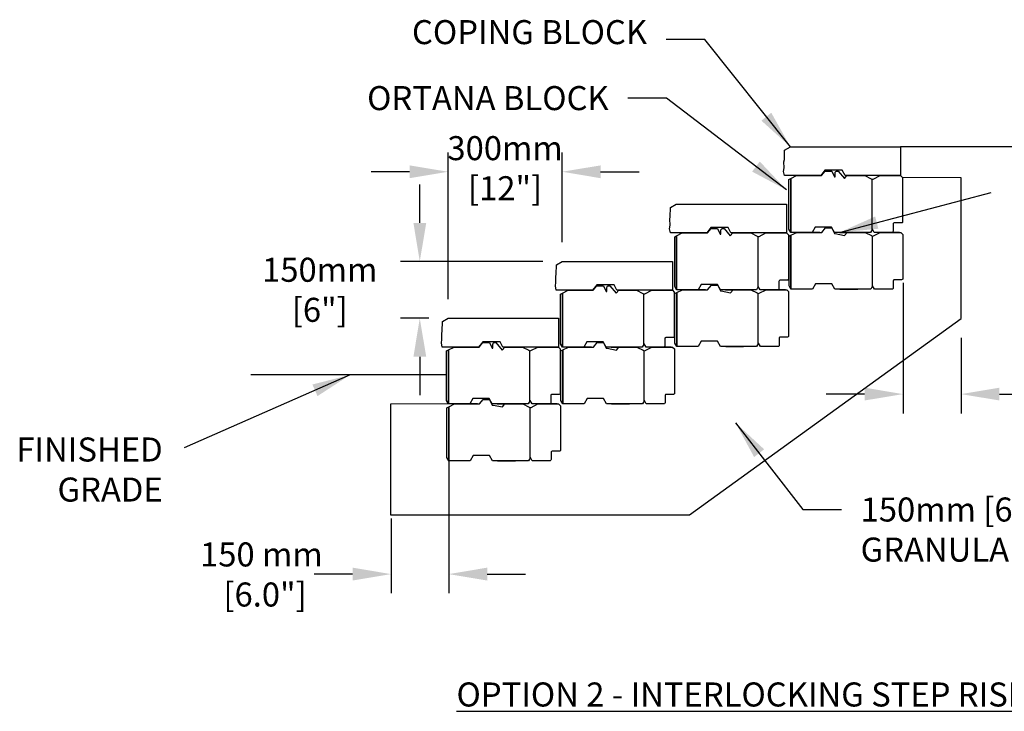
# Model space of a CAD drawing. Units: inches. Extents: x 2719 to 3024, y 237 to 390.
# Drawn here: x 2719 to 2821, y 237 to 309 of the extents above; entities that cross this region are included whole.
import ezdxf

# ---------------------------------------------------------------- set-up
doc = ezdxf.new("R2010")
doc.units = ezdxf.units.IN
doc.header["$LTSCALE"] = 12
doc.header["$MEASUREMENT"] = 0
doc.header["$PDMODE"] = 3
for name, color, linetype in [('Block', 7, 'Continuous'), ('OBJ', 7, 'Continuous'), ('TITLEBLOCK', 7, 'Continuous'), ('W-LINE-HEVY', 3, 'Continuous'), ('W-TEXT-MEDM', 1, 'Continuous')]:
    doc.layers.add(name, color=color, linetype=linetype)
doc.styles.add('AWS 32 NOTES', font='times.ttf', dxfattribs={"height": 2.5})
doc.styles.add('AWS NOTES', font='times.ttf')
doc.dimstyles.new('AWS 32', dxfattribs={"dimscale": 32, "dimtxt": 0.07813, "dimasz": 0.125, "dimexe": 0.0625, "dimexo": 0.0625, "dimgap": 0.0625, "dimtad": 0, "dimtih": 1, "dimtoh": 1, "dimdec": 0, "dimzin": 3, "dimdsep": 46, "dimlunit": 3, "dimtxsty": 'AWS NOTES', "dimcen": 0, "dimclrd": 256, "dimclre": 256, "dimclrt": 256, "dimadec": 0, "dimazin": 0, "dimtfac": 1, "dimtdec": 0, "dimtofl": 0, "dimtmove": 2, "dimatfit": 3, "dimfxl": 1, "dimfrac": 2, "dimtolj": 1, "dimtzin": 0, "dimarcsym": 0})
doc.dimstyles.new('AWS 32 DUAL', dxfattribs={"dimscale": 32, "dimtxt": 0.07813, "dimasz": 0.125, "dimexe": 0.0625, "dimexo": 0.0625, "dimgap": 0.0625, "dimtad": 0, "dimtih": 1, "dimtoh": 1, "dimdec": 0, "dimlfac": 25, "dimzin": 3, "dimdsep": 46, "dimtxsty": 'AWS NOTES', "dimcen": 0, "dimclrd": 256, "dimclre": 256, "dimclrt": 256, "dimadec": 0, "dimazin": 0, "dimtfac": 1, "dimtdec": 0, "dimtofl": 0, "dimtmove": 2, "dimatfit": 3, "dimfxl": 1, "dimfrac": 2, "dimtolj": 1, "dimtzin": 0, "dimarcsym": 0})

# ---------------------------------------------------------------- blocks, each defined once
blk = doc.blocks.new('*D0')
at = {"layer": 'Defpoints', "color": 0, "transparency": 16777216}
for p in [(2763.47, 264.91), (2757.47, 258.91), (2763.47, 251.12)]:
    blk.add_point(p, dxfattribs=at)
at = {"layer": 'W-TEXT-MEDM', "lineweight": -2, "transparency": 16777216}
for p, q in [((2763.47, 262.91), (2763.47, 249.12)), ((2757.47, 256.91), (2757.47, 249.12)), ((2753.47, 251.12), (2749.47, 251.12)), ((2767.47, 251.12), (2771.47, 251.12))]:
    blk.add_line(p, q, dxfattribs=at)
at = {"layer": 'W-TEXT-MEDM', "transparency": 16777216}
for points in [[(2753.47, 251.79), (2753.47, 250.45), (2757.47, 251.12)], [(2767.47, 251.79), (2767.47, 250.45), (2763.47, 251.12)]]:
    blk.add_solid(points, dxfattribs=at)
at = {"layer": 'W-TEXT-MEDM', "transparency": 16777216, "insert": (2743.99, 251.08), "char_height": 2.5, "attachment_point": 5, "style": 'AWS NOTES'}
blk.add_mtext('\\A1;150 mm\\P [6.0"]', dxfattribs=at)
blk = doc.blocks.new('*D6')
at = {"layer": 'Defpoints', "color": 0, "transparency": 16777216}
for p in [(2760.46, 283.64), (2775.26, 283.64), (2763.4, 277.73)]:
    blk.add_point(p, dxfattribs=at)
at = {"layer": 'W-TEXT-MEDM', "lineweight": -2, "transparency": 16777216}
for p, q in [((2760.46, 287.64), (2760.46, 291.64)), ((2773.26, 283.64), (2758.46, 283.64)), ((2761.4, 277.73), (2758.46, 277.73)), ((2760.46, 273.73), (2760.46, 269.73))]:
    blk.add_line(p, q, dxfattribs=at)
at = {"layer": 'W-TEXT-MEDM', "transparency": 16777216}
for points in [[(2759.8, 287.64), (2761.13, 287.64), (2760.46, 283.64)], [(2759.8, 273.73), (2761.13, 273.73), (2760.46, 277.73)]]:
    blk.add_solid(points, dxfattribs=at)
at = {"layer": 'W-TEXT-MEDM', "transparency": 16777216, "insert": (2750.06, 280.69), "char_height": 2.5, "attachment_point": 5, "style": 'AWS NOTES'}
blk.add_mtext('\\A1;150mm\\P[6"]', dxfattribs=at)
blk = doc.blocks.new('*D7')
at = {"layer": 'Defpoints', "color": 0, "transparency": 16777216}
for p in [(2775.26, 292.97), (2775.26, 283.64), (2763.4, 277.73)]:
    blk.add_point(p, dxfattribs=at)
at = {"layer": 'W-TEXT-MEDM', "lineweight": -2, "transparency": 16777216}
for p, q in [((2763.4, 279.73), (2763.4, 294.97)), ((2775.26, 285.64), (2775.26, 294.97)), ((2759.4, 292.97), (2755.4, 292.97)), ((2779.26, 292.97), (2783.26, 292.97))]:
    blk.add_line(p, q, dxfattribs=at)
at = {"layer": 'W-TEXT-MEDM', "transparency": 16777216}
for points in [[(2759.4, 293.63), (2759.4, 292.3), (2763.4, 292.97)], [(2779.26, 293.63), (2779.26, 292.3), (2775.26, 292.97)]]:
    blk.add_solid(points, dxfattribs=at)
at = {"layer": 'W-TEXT-MEDM', "transparency": 16777216, "insert": (2769.33, 293.34), "char_height": 2.5, "attachment_point": 5, "style": 'AWS NOTES'}
blk.add_mtext('\\A1;300mm\\P[12"]', dxfattribs=at)
blk = doc.blocks.new('*D14')
at = {"layer": 'Defpoints', "color": 0, "transparency": 16777216}
for p in [(2810.72, 283.43), (2816.74, 277.69), (2816.74, 269.84)]:
    blk.add_point(p, dxfattribs=at)
at = {"layer": 'W-TEXT-MEDM', "lineweight": -2, "transparency": 16777216}
for p, q in [((2810.72, 281.43), (2810.72, 267.84)), ((2816.74, 275.69), (2816.74, 267.84)), ((2806.72, 269.84), (2802.72, 269.84)), ((2820.74, 269.84), (2824.74, 269.84))]:
    blk.add_line(p, q, dxfattribs=at)
at = {"layer": 'W-TEXT-MEDM', "transparency": 16777216}
for points in [[(2806.72, 270.51), (2806.72, 269.18), (2810.72, 269.84)], [(2820.74, 270.51), (2820.74, 269.18), (2816.74, 269.84)]]:
    blk.add_solid(points, dxfattribs=at)
at = {"layer": 'W-TEXT-MEDM', "transparency": 16777216, "insert": (2830.06, 270.65), "char_height": 2.5, "attachment_point": 5, "style": 'AWS NOTES'}
blk.add_mtext('\\A1;151 mm\\P [6.0"]', dxfattribs=at)

msp = doc.modelspace()

# ---------------------------------------------------------------- linework, layer by layer
for p, q in [((2802.23, 292.566), (2802.624, 293.039)), ((2802.624, 293.039), (2803.293, 293.039)), ((2803.293, 293.039), (2803.569, 292.448)), ((2803.648, 292.842), (2803.667, 292.928)), ((2803.648, 292.448), (2803.648, 292.842)), ((2803.667, 292.928), (2803.682, 292.953)), ((2803.682, 292.953), (2803.697, 292.972)), ((2803.697, 292.972), (2803.724, 292.999)), ((2803.724, 292.999), (2803.778, 293.027)), ((2803.778, 293.027), (2803.81, 293.036)), ((2803.81, 293.036), (2803.845, 293.039)), ((2803.845, 293.039), (2803.917, 293.039)), ((2803.917, 293.039), (2803.963, 293.039)), ((2803.963, 293.039), (2804.62, 292.251)), ((2798.841, 292.172), (2799.038, 292.271)), ((2798.841, 286.998), (2798.841, 292.172)), ((2798.841, 292.172), (2798.841, 292.172)), ((2799.038, 292.271), (2799.629, 292.566)), ((2799.038, 292.271), (2799.038, 286.656)), ((2799.038, 286.656), (2799.038, 292.271)), ((2799.629, 292.566), (2802.23, 292.566)), ((2802.033, 292.566), (2799.807, 292.566)), ((2803.569, 292.448), (2803.648, 292.448)), ((2804.62, 292.251), (2804.883, 292.566)), ((2804.883, 292.566), (2806.741, 292.566)), ((2804.946, 292.566), (2806.804, 292.566)), ((2806.741, 292.566), (2807.397, 292.238)), ((2807.397, 292.238), (2807.509, 292.182)), ((2807.509, 292.182), (2807.603, 292.209)), ((2807.603, 292.209), (2808.317, 292.566)), ((2808.317, 292.566), (2810.464, 292.566)), ((2810.326, 292.566), (2808.494, 292.566)), ((2810.464, 292.566), (2810.661, 292.369)), ((2810.661, 292.369), (2810.661, 287.76)), ((2810.652, 287.713), (2810.642, 287.696)), ((2810.661, 287.76), (2810.652, 287.713)), ((2790.362, 286.604), (2790.756, 287.076)), ((2790.756, 287.076), (2791.426, 287.076)), ((2791.426, 287.076), (2791.701, 286.485)), ((2791.78, 286.879), (2791.799, 286.965)), ((2791.78, 286.485), (2791.78, 286.879)), ((2791.799, 286.965), (2791.814, 286.991)), ((2791.814, 286.991), (2791.829, 287.01)), ((2791.829, 287.01), (2791.856, 287.036)), ((2791.856, 287.036), (2791.91, 287.065)), ((2791.91, 287.065), (2791.942, 287.073)), ((2791.942, 287.073), (2791.977, 287.076)), ((2791.977, 287.076), (2792.049, 287.076)), ((2792.049, 287.076), (2792.095, 287.076)), ((2792.095, 287.076), (2792.752, 286.288)), ((2799.038, 286.656), (2798.841, 286.998)), ((2801.583, 287.208), (2801.264, 286.656)), ((2803.27, 287.208), (2801.583, 287.208)), ((2802.252, 286.656), (2802.646, 287.129)), ((2802.646, 287.129), (2803.316, 287.129)), ((2803.589, 286.656), (2803.27, 287.208)), ((2803.316, 287.129), (2803.592, 286.538)), ((2807.529, 286.998), (2807.332, 286.656)), ((2807.726, 286.656), (2807.529, 286.998)), ((2809.628, 286.679), (2809.607, 286.667)), ((2809.663, 286.721), (2809.628, 286.679)), ((2809.676, 286.775), (2809.663, 286.721)), ((2809.663, 286.721), (2809.663, 286.721)), ((2809.663, 286.721), (2809.663, 286.721)), ((2809.693, 287.585), (2809.676, 287.523)), ((2809.676, 287.523), (2809.676, 286.775)), ((2809.71, 287.606), (2809.693, 287.585)), ((2809.736, 287.626), (2809.71, 287.606)), ((2809.794, 287.641), (2809.736, 287.626)), ((2810.543, 287.641), (2809.794, 287.641)), ((2810.602, 287.657), (2810.543, 287.641)), ((2810.62, 287.67), (2810.602, 287.657)), ((2810.642, 287.696), (2810.62, 287.67)), ((2786.973, 286.21), (2787.17, 286.308)), ((2786.973, 281.035), (2786.973, 286.21)), ((2786.973, 286.21), (2786.973, 286.21)), ((2787.17, 286.308), (2787.761, 286.604)), ((2787.17, 286.308), (2787.17, 280.694)), ((2787.17, 280.694), (2787.17, 286.308)), ((2787.761, 286.604), (2790.362, 286.604)), ((2790.165, 286.604), (2787.939, 286.604)), ((2791.701, 286.485), (2791.78, 286.485)), ((2792.752, 286.288), (2793.015, 286.604)), ((2793.015, 286.604), (2794.873, 286.604)), ((2793.078, 286.604), (2794.936, 286.604)), ((2794.873, 286.604), (2795.529, 286.276)), ((2795.529, 286.276), (2795.641, 286.219)), ((2795.641, 286.219), (2795.735, 286.247)), ((2795.735, 286.247), (2796.449, 286.604)), ((2796.449, 286.604), (2798.596, 286.604)), ((2798.458, 286.604), (2796.626, 286.604)), ((2798.596, 286.604), (2798.793, 286.407)), ((2798.793, 286.407), (2798.793, 281.797)), ((2798.864, 286.262), (2799.061, 286.361)), ((2798.864, 281.088), (2798.864, 286.262)), ((2801.264, 286.656), (2799.038, 286.656)), ((2799.061, 286.361), (2799.652, 286.656)), ((2799.061, 286.361), (2799.061, 280.746)), ((2799.061, 280.746), (2799.061, 286.361)), ((2799.652, 286.656), (2802.252, 286.656)), ((2802.055, 286.656), (2799.829, 286.656)), ((2807.332, 286.656), (2803.589, 286.656)), ((2803.592, 286.538), (2803.671, 286.538)), ((2803.671, 286.538), (2804.642, 286.341)), ((2804.114, 286.656), (2805.973, 286.656)), ((2804.114, 286.656), (2805.973, 286.656)), ((2804.642, 286.341), (2804.905, 286.656)), ((2804.905, 286.656), (2806.763, 286.656)), ((2806.763, 286.656), (2807.419, 286.328)), ((2807.419, 286.328), (2807.532, 286.272)), ((2807.532, 286.272), (2807.626, 286.299)), ((2807.626, 286.299), (2808.339, 286.656)), ((2809.558, 286.656), (2807.726, 286.656)), ((2808.339, 286.656), (2810.487, 286.656)), ((2810.349, 286.656), (2808.517, 286.656)), ((2809.581, 286.659), (2809.558, 286.656)), ((2809.607, 286.667), (2809.581, 286.659)), ((2810.487, 286.656), (2810.684, 286.459)), ((2810.684, 286.459), (2810.684, 281.85)), ((2797.825, 281.622), (2797.808, 281.56)), ((2797.808, 281.56), (2797.808, 280.812)), ((2797.842, 281.643), (2797.825, 281.622)), ((2797.868, 281.663), (2797.842, 281.643)), ((2797.927, 281.679), (2797.868, 281.663)), ((2798.675, 281.679), (2797.927, 281.679)), ((2798.734, 281.694), (2798.675, 281.679)), ((2798.752, 281.707), (2798.734, 281.694)), ((2798.775, 281.733), (2798.752, 281.707)), ((2798.784, 281.75), (2798.775, 281.733)), ((2798.793, 281.797), (2798.784, 281.75)), ((2809.716, 281.675), (2809.699, 281.613)), ((2809.699, 281.613), (2809.699, 280.865)), ((2809.732, 281.696), (2809.716, 281.675)), ((2809.758, 281.716), (2809.732, 281.696)), ((2809.817, 281.731), (2809.758, 281.716)), ((2810.566, 281.731), (2809.817, 281.731)), ((2810.624, 281.747), (2810.566, 281.731)), ((2810.643, 281.76), (2810.624, 281.747)), ((2810.665, 281.786), (2810.643, 281.76)), ((2810.674, 281.803), (2810.665, 281.786)), ((2810.684, 281.85), (2810.674, 281.803)), ((2775.302, 280.345), (2775.893, 280.641)), ((2775.893, 280.641), (2778.494, 280.641)), ((2778.297, 280.641), (2776.071, 280.641)), ((2778.494, 280.641), (2778.888, 281.114)), ((2778.888, 281.114), (2779.558, 281.114)), ((2779.558, 281.114), (2779.833, 280.523)), ((2779.912, 280.917), (2779.931, 281.002)), ((2779.912, 280.523), (2779.912, 280.917)), ((2779.931, 281.002), (2779.947, 281.028)), ((2779.947, 281.028), (2779.961, 281.047)), ((2779.961, 281.047), (2779.988, 281.073)), ((2779.988, 281.073), (2780.042, 281.102)), ((2780.042, 281.102), (2780.074, 281.11)), ((2780.074, 281.11), (2780.109, 281.114)), ((2780.109, 281.114), (2780.181, 281.114)), ((2780.181, 281.114), (2780.227, 281.114)), ((2780.227, 281.114), (2780.884, 280.326)), ((2780.884, 280.326), (2781.147, 280.641)), ((2781.147, 280.641), (2783.005, 280.641)), ((2781.21, 280.641), (2783.068, 280.641)), ((2783.005, 280.641), (2783.661, 280.313)), ((2783.867, 280.284), (2784.581, 280.641)), ((2784.581, 280.641), (2786.728, 280.641)), ((2786.59, 280.641), (2784.758, 280.641)), ((2786.728, 280.641), (2786.925, 280.444)), ((2787.17, 280.694), (2786.973, 281.035)), ((2789.396, 280.694), (2787.17, 280.694)), ((2787.193, 280.398), (2787.784, 280.694)), ((2787.784, 280.694), (2790.384, 280.694)), ((2790.187, 280.694), (2787.961, 280.694)), ((2789.715, 281.245), (2789.396, 280.694)), ((2791.403, 281.245), (2789.715, 281.245)), ((2790.384, 280.694), (2790.778, 281.166)), ((2790.778, 281.166), (2791.448, 281.166)), ((2791.721, 280.694), (2791.403, 281.245)), ((2791.448, 281.166), (2791.724, 280.575)), ((2795.464, 280.694), (2791.721, 280.694)), ((2791.724, 280.575), (2791.803, 280.575)), ((2791.803, 280.575), (2792.774, 280.378)), ((2792.246, 280.694), (2794.105, 280.694)), ((2792.246, 280.694), (2794.105, 280.694)), ((2792.774, 280.378), (2793.037, 280.694)), ((2793.037, 280.694), (2794.896, 280.694)), ((2794.896, 280.694), (2795.551, 280.366)), ((2795.661, 281.035), (2795.464, 280.694)), ((2795.858, 280.694), (2795.661, 281.035)), ((2795.758, 280.337), (2796.472, 280.694)), ((2797.69, 280.694), (2795.858, 280.694)), ((2796.472, 280.694), (2798.619, 280.694)), ((2798.481, 280.694), (2796.649, 280.694)), ((2797.713, 280.696), (2797.69, 280.694)), ((2797.739, 280.704), (2797.713, 280.696)), ((2797.76, 280.717), (2797.739, 280.704)), ((2797.795, 280.758), (2797.76, 280.717)), ((2797.808, 280.812), (2797.795, 280.758)), ((2797.795, 280.758), (2797.795, 280.758)), ((2797.795, 280.758), (2797.795, 280.758)), ((2798.619, 280.694), (2798.816, 280.497)), ((2799.061, 280.746), (2798.864, 281.088)), ((2801.287, 280.746), (2799.061, 280.746)), ((2801.605, 281.298), (2801.287, 280.746)), ((2803.293, 281.298), (2801.605, 281.298)), ((2803.611, 280.746), (2803.293, 281.298)), ((2807.354, 280.746), (2803.611, 280.746)), ((2804.137, 280.746), (2805.995, 280.746)), ((2804.137, 280.746), (2805.995, 280.746)), ((2807.551, 281.088), (2807.354, 280.746)), ((2807.748, 280.746), (2807.551, 281.088)), ((2809.581, 280.746), (2807.748, 280.746)), ((2809.604, 280.749), (2809.581, 280.746)), ((2809.63, 280.757), (2809.604, 280.749)), ((2809.651, 280.769), (2809.63, 280.757)), ((2809.686, 280.811), (2809.651, 280.769)), ((2809.699, 280.865), (2809.686, 280.811)), ((2809.686, 280.811), (2809.686, 280.811)), ((2809.686, 280.811), (2809.686, 280.811)), ((2775.105, 280.247), (2775.302, 280.345)), ((2775.105, 275.072), (2775.105, 280.247)), ((2775.105, 280.247), (2775.105, 280.247)), ((2775.302, 280.345), (2775.302, 274.731)), ((2775.302, 274.731), (2775.302, 280.345)), ((2779.833, 280.523), (2779.912, 280.523)), ((2783.661, 280.313), (2783.773, 280.257)), ((2783.773, 280.257), (2783.867, 280.284)), ((2786.925, 280.444), (2786.925, 275.834)), ((2786.996, 280.3), (2787.193, 280.398)), ((2786.996, 275.125), (2786.996, 280.3)), ((2787.193, 280.398), (2787.193, 274.784)), ((2787.193, 274.784), (2787.193, 280.398)), ((2795.551, 280.366), (2795.664, 280.309)), ((2795.664, 280.309), (2795.758, 280.337)), ((2798.816, 280.497), (2798.816, 275.887)), ((2785.958, 275.659), (2785.94, 275.598)), ((2785.94, 275.598), (2785.94, 274.849)), ((2785.974, 275.68), (2785.958, 275.659)), ((2786, 275.7), (2785.974, 275.68)), ((2786.059, 275.716), (2786, 275.7)), ((2786.807, 275.716), (2786.059, 275.716)), ((2786.866, 275.731), (2786.807, 275.716)), ((2786.885, 275.745), (2786.866, 275.731)), ((2786.907, 275.77), (2786.885, 275.745)), ((2786.916, 275.787), (2786.907, 275.77)), ((2786.925, 275.834), (2786.916, 275.787)), ((2797.848, 275.712), (2797.831, 275.65)), ((2797.831, 275.65), (2797.831, 274.902)), ((2797.864, 275.733), (2797.848, 275.712)), ((2797.89, 275.753), (2797.864, 275.733)), ((2797.949, 275.769), (2797.89, 275.753)), ((2798.698, 275.769), (2797.949, 275.769)), ((2798.756, 275.784), (2798.698, 275.769)), ((2798.775, 275.797), (2798.756, 275.784)), ((2798.797, 275.823), (2798.775, 275.797)), ((2798.806, 275.84), (2798.797, 275.823)), ((2798.816, 275.887), (2798.806, 275.84)), ((2763.25, 274.338), (2763.447, 274.436)), ((2763.447, 274.436), (2764.038, 274.732)), ((2763.447, 274.436), (2763.447, 268.822)), ((2763.447, 268.822), (2763.447, 274.436)), ((2764.038, 274.732), (2766.639, 274.732)), ((2766.442, 274.732), (2764.216, 274.732)), ((2766.639, 274.732), (2767.033, 275.205)), ((2767.033, 275.205), (2767.703, 275.205)), ((2767.703, 275.205), (2767.978, 274.614)), ((2767.978, 274.614), (2768.057, 274.614)), ((2768.057, 275.008), (2768.076, 275.093)), ((2768.057, 274.614), (2768.057, 275.008)), ((2768.076, 275.093), (2768.092, 275.119)), ((2768.092, 275.119), (2768.106, 275.138)), ((2768.106, 275.138), (2768.133, 275.164)), ((2768.133, 275.164), (2768.187, 275.193)), ((2768.187, 275.193), (2768.219, 275.202)), ((2768.219, 275.202), (2768.254, 275.205)), ((2768.254, 275.205), (2768.326, 275.205)), ((2768.326, 275.205), (2768.372, 275.205)), ((2768.372, 275.205), (2769.029, 274.417)), ((2769.029, 274.417), (2769.292, 274.732)), ((2769.292, 274.732), (2771.15, 274.732)), ((2769.355, 274.732), (2771.213, 274.732)), ((2771.15, 274.732), (2771.806, 274.404)), ((2771.806, 274.404), (2771.918, 274.348)), ((2772.012, 274.375), (2772.726, 274.732)), ((2772.726, 274.732), (2774.873, 274.732)), ((2774.736, 274.732), (2772.903, 274.732)), ((2774.873, 274.732), (2775.07, 274.535)), ((2775.07, 274.535), (2775.07, 269.925)), ((2775.302, 274.731), (2775.105, 275.072)), ((2775.128, 274.337), (2775.325, 274.435)), ((2777.528, 274.731), (2775.302, 274.731)), ((2775.325, 274.435), (2775.916, 274.731)), ((2775.325, 274.435), (2775.325, 268.821)), ((2775.325, 268.821), (2775.325, 274.435)), ((2775.916, 274.731), (2778.516, 274.731)), ((2778.319, 274.731), (2776.093, 274.731)), ((2777.847, 275.282), (2777.528, 274.731)), ((2779.535, 275.282), (2777.847, 275.282)), ((2778.516, 274.731), (2778.91, 275.204)), ((2778.91, 275.204), (2779.58, 275.204)), ((2779.853, 274.731), (2779.535, 275.282)), ((2779.58, 275.204), (2779.856, 274.613)), ((2783.596, 274.731), (2779.853, 274.731)), ((2779.856, 274.613), (2779.935, 274.613)), ((2779.935, 274.613), (2780.907, 274.416)), ((2780.378, 274.731), (2782.237, 274.731)), ((2780.378, 274.731), (2782.237, 274.731)), ((2780.907, 274.416), (2781.169, 274.731)), ((2781.169, 274.731), (2783.028, 274.731)), ((2783.028, 274.731), (2783.684, 274.403)), ((2783.793, 275.072), (2783.596, 274.731)), ((2783.684, 274.403), (2783.796, 274.347)), ((2783.99, 274.731), (2783.793, 275.072)), ((2783.89, 274.374), (2784.604, 274.731)), ((2785.822, 274.731), (2783.99, 274.731)), ((2784.604, 274.731), (2786.751, 274.731)), ((2786.613, 274.731), (2784.781, 274.731)), ((2785.845, 274.733), (2785.822, 274.731)), ((2785.871, 274.742), (2785.845, 274.733)), ((2785.892, 274.754), (2785.871, 274.742)), ((2785.927, 274.795), (2785.892, 274.754)), ((2785.94, 274.849), (2785.927, 274.795)), ((2785.927, 274.795), (2785.927, 274.795)), ((2785.927, 274.795), (2785.927, 274.795)), ((2786.751, 274.731), (2786.948, 274.534)), ((2786.948, 274.534), (2786.948, 269.924)), ((2787.193, 274.784), (2786.996, 275.125)), ((2789.419, 274.784), (2787.193, 274.784)), ((2789.737, 275.335), (2789.419, 274.784)), ((2791.425, 275.335), (2789.737, 275.335)), ((2791.744, 274.784), (2791.425, 275.335)), ((2795.487, 274.784), (2791.744, 274.784)), ((2792.269, 274.784), (2794.127, 274.784)), ((2792.269, 274.784), (2794.127, 274.784)), ((2795.684, 275.125), (2795.487, 274.784)), ((2795.881, 274.784), (2795.684, 275.125)), ((2797.713, 274.784), (2795.881, 274.784)), ((2797.736, 274.786), (2797.713, 274.784)), ((2797.762, 274.794), (2797.736, 274.786)), ((2797.783, 274.807), (2797.762, 274.794)), ((2797.818, 274.848), (2797.783, 274.807)), ((2797.831, 274.902), (2797.818, 274.848)), ((2797.818, 274.848), (2797.818, 274.848)), ((2797.818, 274.848), (2797.818, 274.848)), ((2763.25, 269.163), (2763.25, 274.338)), ((2763.25, 274.338), (2763.25, 274.338)), ((2771.918, 274.348), (2772.012, 274.375)), ((2775.128, 269.162), (2775.128, 274.337)), ((2775.128, 274.337), (2775.128, 274.337)), ((2783.796, 274.347), (2783.89, 274.374)), ((2765.992, 269.373), (2765.674, 268.822)), ((2767.68, 269.373), (2765.992, 269.373)), ((2766.661, 268.822), (2767.055, 269.295)), ((2767.055, 269.295), (2767.725, 269.295)), ((2767.998, 268.822), (2767.68, 269.373)), ((2767.725, 269.295), (2768.001, 268.704)), ((2774.103, 269.75), (2774.085, 269.689)), ((2774.085, 269.689), (2774.085, 268.94)), ((2774.119, 269.771), (2774.103, 269.75)), ((2774.145, 269.791), (2774.119, 269.771)), ((2774.204, 269.807), (2774.145, 269.791)), ((2774.952, 269.807), (2774.204, 269.807)), ((2775.011, 269.822), (2774.952, 269.807)), ((2775.03, 269.836), (2775.011, 269.822)), ((2775.052, 269.861), (2775.03, 269.836)), ((2775.061, 269.878), (2775.052, 269.861)), ((2775.07, 269.925), (2775.061, 269.878)), ((2777.869, 269.372), (2777.551, 268.821)), ((2779.557, 269.372), (2777.869, 269.372)), ((2779.876, 268.821), (2779.557, 269.372)), ((2785.98, 269.749), (2785.963, 269.688)), ((2785.963, 269.688), (2785.963, 268.939)), ((2785.996, 269.77), (2785.98, 269.749)), ((2786.022, 269.79), (2785.996, 269.77)), ((2786.081, 269.806), (2786.022, 269.79)), ((2786.83, 269.806), (2786.081, 269.806)), ((2786.888, 269.821), (2786.83, 269.806)), ((2786.907, 269.835), (2786.888, 269.821)), ((2786.929, 269.86), (2786.907, 269.835)), ((2786.938, 269.877), (2786.929, 269.86)), ((2786.948, 269.924), (2786.938, 269.877)), ((2763.447, 268.822), (2763.25, 269.163)), ((2763.273, 268.428), (2763.47, 268.526)), ((2763.273, 263.253), (2763.273, 268.428)), ((2763.273, 268.428), (2763.273, 268.428)), ((2765.674, 268.822), (2763.447, 268.822)), ((2763.47, 268.526), (2764.061, 268.822)), ((2763.47, 268.526), (2763.47, 262.912)), ((2763.47, 262.912), (2763.47, 268.526)), ((2764.061, 268.822), (2766.661, 268.822)), ((2766.464, 268.822), (2764.238, 268.822)), ((2771.741, 268.822), (2767.998, 268.822)), ((2768.001, 268.704), (2768.08, 268.704)), ((2768.08, 268.704), (2769.052, 268.507)), ((2768.523, 268.822), (2770.382, 268.822)), ((2768.523, 268.822), (2770.382, 268.822)), ((2769.052, 268.507), (2769.314, 268.822)), ((2769.314, 268.822), (2771.173, 268.822)), ((2771.173, 268.822), (2771.829, 268.494)), ((2771.938, 269.163), (2771.741, 268.822)), ((2771.829, 268.494), (2771.941, 268.438)), ((2772.135, 268.822), (2771.938, 269.163)), ((2771.941, 268.438), (2772.035, 268.465)), ((2772.035, 268.465), (2772.749, 268.822)), ((2773.967, 268.822), (2772.135, 268.822)), ((2772.749, 268.822), (2774.896, 268.822)), ((2774.758, 268.822), (2772.926, 268.822)), ((2773.99, 268.824), (2773.967, 268.822)), ((2774.017, 268.833), (2773.99, 268.824)), ((2774.037, 268.845), (2774.017, 268.833)), ((2774.072, 268.886), (2774.037, 268.845)), ((2774.085, 268.94), (2774.072, 268.886)), ((2774.072, 268.886), (2774.072, 268.886)), ((2774.072, 268.886), (2774.072, 268.886)), ((2774.896, 268.822), (2775.093, 268.625)), ((2775.093, 268.625), (2775.093, 264.015)), ((2775.325, 268.821), (2775.128, 269.162)), ((2777.551, 268.821), (2775.325, 268.821)), ((2783.619, 268.821), (2779.876, 268.821)), ((2780.401, 268.821), (2782.259, 268.821)), ((2780.401, 268.821), (2782.259, 268.821)), ((2783.816, 269.162), (2783.619, 268.821)), ((2784.013, 268.821), (2783.816, 269.162)), ((2785.845, 268.821), (2784.013, 268.821)), ((2785.868, 268.823), (2785.845, 268.821)), ((2785.894, 268.832), (2785.868, 268.823)), ((2785.915, 268.844), (2785.894, 268.832)), ((2785.95, 268.885), (2785.915, 268.844)), ((2785.963, 268.939), (2785.95, 268.885)), ((2785.95, 268.885), (2785.95, 268.885)), ((2785.95, 268.885), (2785.95, 268.885)), ((2763.47, 262.912), (2763.273, 263.253)), ((2766.014, 263.463), (2765.696, 262.912)), ((2767.702, 263.463), (2766.014, 263.463)), ((2768.021, 262.912), (2767.702, 263.463)), ((2771.961, 263.253), (2771.764, 262.912)), ((2772.158, 262.912), (2771.961, 263.253)), ((2774.125, 263.84), (2774.108, 263.779)), ((2774.108, 263.779), (2774.108, 263.03)), ((2774.142, 263.861), (2774.125, 263.84)), ((2774.167, 263.881), (2774.142, 263.861)), ((2774.226, 263.897), (2774.167, 263.881)), ((2774.975, 263.897), (2774.226, 263.897)), ((2775.033, 263.912), (2774.975, 263.897)), ((2775.052, 263.926), (2775.033, 263.912)), ((2775.074, 263.951), (2775.052, 263.926)), ((2775.083, 263.968), (2775.074, 263.951)), ((2775.093, 264.015), (2775.083, 263.968)), ((2765.696, 262.912), (2763.47, 262.912)), ((2771.764, 262.912), (2768.021, 262.912)), ((2768.546, 262.912), (2770.404, 262.912)), ((2768.546, 262.912), (2770.404, 262.912)), ((2773.99, 262.912), (2772.158, 262.912)), ((2774.013, 262.914), (2773.99, 262.912)), ((2774.039, 262.923), (2774.013, 262.914)), ((2774.06, 262.935), (2774.039, 262.923)), ((2774.095, 262.976), (2774.06, 262.935)), ((2774.108, 263.03), (2774.095, 262.976)), ((2774.095, 262.976), (2774.095, 262.976)), ((2774.095, 262.976), (2774.095, 262.976))]:
    msp.add_line(p, q)
at = {"layer": 'Block', "extrusion": (-0.862282, 1.86053e-16, -0.506428)}
for p, q in [((2807.509, 286.963, 1.18), (2807.509, 292.182, 1.18)), ((2807.603, 286.869, 1.02), (2807.603, 286.869, 1.02)), ((2795.641, 281.001, 1.18), (2795.641, 286.219, 1.18)), ((2807.532, 281.053, 1.18), (2807.532, 286.272, 1.18)), ((2795.735, 280.906, 1.02), (2795.735, 280.906, 1.02)), ((2807.626, 280.959, 1.02), (2807.626, 280.959, 1.02)), ((2783.773, 275.038, 1.18), (2783.773, 280.257, 1.18)), ((2795.664, 275.091, 1.18), (2795.664, 280.309, 1.18)), ((2783.867, 274.944, 1.02), (2783.867, 274.944, 1.02)), ((2795.758, 274.996, 1.02), (2795.758, 274.996, 1.02)), ((2771.918, 269.129, 1.18), (2771.918, 274.348, 1.18)), ((2783.796, 269.128, 1.18), (2783.796, 274.347, 1.18)), ((2771.941, 263.219, 1.18), (2771.941, 268.438, 1.18)), ((2772.012, 269.035, 1.02), (2772.012, 269.035, 1.02)), ((2783.89, 269.034, 1.02), (2783.89, 269.034, 1.02)), ((2772.035, 263.125, 1.02), (2772.035, 263.125, 1.02))]:
    msp.add_line(p, q, dxfattribs=at)
at = {"layer": 'Block', "extrusion": (0.866025, 1.83691e-16, -0.5)}
for p, q in [((2807.509, 286.963, 1.18), (2807.509, 292.182, 1.18)), ((2807.397, 286.769, 0.985), (2807.397, 286.769, 0.985)), ((2795.641, 281.001, 1.18), (2795.641, 286.219, 1.18)), ((2807.532, 281.053, 1.18), (2807.532, 286.272, 1.18)), ((2795.529, 280.806, 0.985), (2795.529, 280.806, 0.985)), ((2807.419, 280.859, 0.985), (2807.419, 280.859, 0.985)), ((2783.773, 275.038, 1.18), (2783.773, 280.257, 1.18)), ((2795.664, 275.091, 1.18), (2795.664, 280.309, 1.18)), ((2783.661, 274.843, 0.985), (2783.661, 274.843, 0.985)), ((2795.551, 274.896, 0.985), (2795.551, 274.896, 0.985)), ((2771.918, 269.129, 1.18), (2771.918, 274.348, 1.18)), ((2783.796, 269.128, 1.18), (2783.796, 274.347, 1.18)), ((2771.806, 268.934, 0.985), (2771.806, 268.934, 0.985)), ((2771.941, 263.219, 1.18), (2771.941, 268.438, 1.18)), ((2783.684, 268.933, 0.985), (2783.684, 268.933, 0.985)), ((2771.829, 263.024, 0.985), (2771.829, 263.024, 0.985))]:
    msp.add_line(p, q, dxfattribs=at)
at = {"layer": 'Block', "extrusion": (0.167108, 3.62216e-16, -0.985939)}
for p, q in [((2807.397, 286.769, 0.985), (2807.397, 286.769, 0.985)), ((2807.603, 286.869, 1.02), (2807.603, 286.869, 1.02)), ((2795.529, 280.806, 0.985), (2795.529, 280.806, 0.985)), ((2795.735, 280.906, 1.02), (2795.735, 280.906, 1.02)), ((2807.419, 280.859, 0.985), (2807.419, 280.859, 0.985)), ((2807.626, 280.959, 1.02), (2807.626, 280.959, 1.02)), ((2783.661, 274.843, 0.985), (2783.661, 274.843, 0.985)), ((2783.867, 274.944, 1.02), (2783.867, 274.944, 1.02)), ((2795.551, 274.896, 0.985), (2795.551, 274.896, 0.985)), ((2795.758, 274.996, 1.02), (2795.758, 274.996, 1.02)), ((2771.806, 268.934, 0.985), (2771.806, 268.934, 0.985)), ((2772.012, 269.035, 1.02), (2772.012, 269.035, 1.02)), ((2783.684, 268.933, 0.985), (2783.684, 268.933, 0.985)), ((2783.89, 269.034, 1.02), (2783.89, 269.034, 1.02)), ((2771.829, 263.024, 0.985), (2771.829, 263.024, 0.985)), ((2772.035, 263.125, 1.02), (2772.035, 263.125, 1.02))]:
    msp.add_line(p, q, dxfattribs=at)
at = {"layer": 'OBJ'}
for p, q in [((2798.38, 294.236), (2798.4, 295.215)), ((2798.4, 295.215), (2798.993, 295.569)), ((2798.993, 295.569), (2810.464, 295.569)), ((2798.993, 295.569), (2798.993, 295.569)), ((2810.464, 295.569), (2810.464, 292.566)), ((2798.327, 293.984), (2798.38, 294.236)), ((2798.354, 293.369), (2798.327, 293.984)), ((2798.294, 293.011), (2798.354, 293.369)), ((2798.393, 292.566), (2798.294, 293.011)), ((2802.596, 293.127), (2802.169, 292.566)), ((2804.397, 293.127), (2802.596, 293.127)), ((2804.677, 292.566), (2804.397, 293.127)), ((2802.169, 292.566), (2798.393, 292.566)), ((2810.464, 292.566), (2804.677, 292.566)), ((2786.512, 288.273), (2786.532, 289.253)), ((2786.532, 289.253), (2787.125, 289.606)), ((2787.125, 289.606), (2798.596, 289.606)), ((2787.125, 289.606), (2787.125, 289.606)), ((2798.596, 289.606), (2798.596, 286.604)), ((2786.459, 288.022), (2786.512, 288.273)), ((2786.486, 287.406), (2786.459, 288.022)), ((2786.426, 287.049), (2786.486, 287.406)), ((2786.525, 286.604), (2786.426, 287.049)), ((2790.728, 287.164), (2790.301, 286.604)), ((2792.529, 287.164), (2790.728, 287.164)), ((2792.809, 286.604), (2792.529, 287.164)), ((2790.301, 286.604), (2786.525, 286.604)), ((2798.596, 286.604), (2792.809, 286.604)), ((2774.664, 283.29), (2775.257, 283.643)), ((2775.257, 283.643), (2786.728, 283.643)), ((2775.257, 283.643), (2775.257, 283.643)), ((2786.728, 283.643), (2786.728, 280.641)), ((2774.645, 282.31), (2774.664, 283.29)), ((2774.592, 282.059), (2774.645, 282.31)), ((2774.618, 281.443), (2774.592, 282.059)), ((2774.558, 281.086), (2774.618, 281.443)), ((2774.657, 280.641), (2774.558, 281.086)), ((2778.433, 280.641), (2774.657, 280.641)), ((2778.86, 281.201), (2778.433, 280.641)), ((2780.661, 281.201), (2778.86, 281.201)), ((2780.941, 280.641), (2780.661, 281.201)), ((2786.728, 280.641), (2780.941, 280.641)), ((2762.809, 277.381), (2763.402, 277.734)), ((2763.402, 277.734), (2774.873, 277.734)), ((2763.402, 277.734), (2763.402, 277.734)), ((2774.873, 277.734), (2774.873, 274.732)), ((2762.79, 276.401), (2762.809, 277.381)), ((2762.703, 275.177), (2762.763, 275.534)), ((2762.737, 276.15), (2762.79, 276.401)), ((2762.763, 275.534), (2762.737, 276.15)), ((2762.802, 274.732), (2762.703, 275.177)), ((2766.578, 274.732), (2762.802, 274.732)), ((2767.005, 275.292), (2766.578, 274.732)), ((2768.806, 275.292), (2767.005, 275.292)), ((2769.087, 274.732), (2768.806, 275.292)), ((2774.873, 274.732), (2769.087, 274.732))]:
    msp.add_line(p, q, dxfattribs=at)
at = {"layer": 'TITLEBLOCK', "color": 0}
msp.add_lwpolyline([(2763.447, 268.822), (2757.419, 268.782), (2757.419, 257.268), (2759.561, 257.268), (2788.516, 257.285), (2816.74, 277.689), (2816.74, 292.346), (2810.661, 292.369)], dxfattribs=at)
at = {"layer": 'W-LINE-HEVY', "linetype": 'Continuous'}
for points in [[(2830.807, 295.569), (2810.464, 295.569)], [(2763.25, 271.843), (2742.908, 271.843)]]:
    msp.add_lwpolyline(points, dxfattribs=at)

# ---------------------------------------------------------------- texts
at = {"layer": 'W-TEXT-MEDM', "color": 0, "char_height": 2.5, "style": 'AWS 32 NOTES'}
for s, insert, attachment_point in [('COPING BLOCK', (2784.095, 305.461), 9), ('\\A1;ORTANA BLOCK', (2780.104, 299.379), 9), ('\\A1;FINISHED\\PGRADE', (2733.731, 258.661), 9), ('\\A1;150mm [6.0"] MINIMUM COMPACTED\\PGRANULAR FILL', (2806.3, 259.087), 1), ('{\\fTimes New Roman|b1|i0|c0|p18;\\LOPTION 2 - INTERLOCKING STEP RISER}', (2825.779, 237.348), 9)]:
    msp.add_mtext(s, dxfattribs=dict(at, insert=insert, attachment_point=attachment_point))

# ---------------------------------------------------------------- dimensions: what is measured, and where the dimension line sits
at = {"layer": 'W-TEXT-MEDM', "color": 0}
dim = msp.add_linear_dim(base=(2775.257, 292.967), p1=(2763.402, 277.734), p2=(2775.257, 283.643), text='300mm\\P[12"]', dimstyle='AWS 32', dxfattribs=at)
dim.commit()
dim.dimension.update_dxf_attribs({"geometry": '*D7', "text_midpoint": (2769.33, 293.336), "dimtype": 160})
dim = msp.add_linear_dim(base=(2760.462, 283.643), p1=(2763.402, 277.734), p2=(2775.257, 283.643), angle=90, text='150mm\\P[<>]', dimstyle='AWS 32', dxfattribs=at)
dim.commit()
dim.dimension.update_dxf_attribs({"geometry": '*D6', "text_midpoint": (2750.061, 280.689)})
at = {"layer": 'W-TEXT-MEDM'}
for base, p1, p2, picture, middle in [((2816.74, 269.842), (2810.715, 283.429), (2816.74, 277.689), '*D14', (2830.065, 270.646)), ((2763.47, 251.118), (2757.47, 258.912), (2763.47, 264.912), '*D0', (2743.987, 251.082))]:
    dim = msp.add_linear_dim(base=base, p1=p1, p2=p2, dimstyle='AWS 32 DUAL', override={"dimpost": ' mm\\X'}, dxfattribs=at)
    dim.commit()
    dim.dimension.update_dxf_attribs({"geometry": picture, "text_midpoint": middle, "dimtype": 160})

# ---------------------------------------------------------------- leaders
at = {"layer": 'W-TEXT-MEDM', "annotation_type": 0, "has_hookline": 1}
for points, hookline_direction, text_width in [([(2798.993, 295.569), (2790.095, 306.711), (2786.095, 306.711)], 1, 27.073), ([(2798.596, 291.079), (2786.104, 300.629), (2782.104, 300.629)], 1, 28.715), ([(2793.294, 266.855), (2800.3, 257.837), (2804.3, 257.837)], 0, 62.459)]:
    msp.add_leader(points, dimstyle='AWS 32', dxfattribs=dict(at, hookline_direction=hookline_direction, text_width=text_width))
at = {"layer": 'W-TEXT-MEDM', "annotation_type": 0, "has_hookline": 1, "hookline_direction": 0, "text_width": 54.556}
msp.add_leader([(2804.114, 286.656), (2819.889, 290.827)], dimstyle='AWS 32', override={"dimgap": 0.0625, "dimtad": 0}, dxfattribs=at)
at = {"layer": 'W-TEXT-MEDM'}
msp.add_leader([(2753.224, 271.843), (2735.951, 264.27)], dimstyle='AWS 32', dxfattribs=at)

doc.saveas('drawing.dxf')
